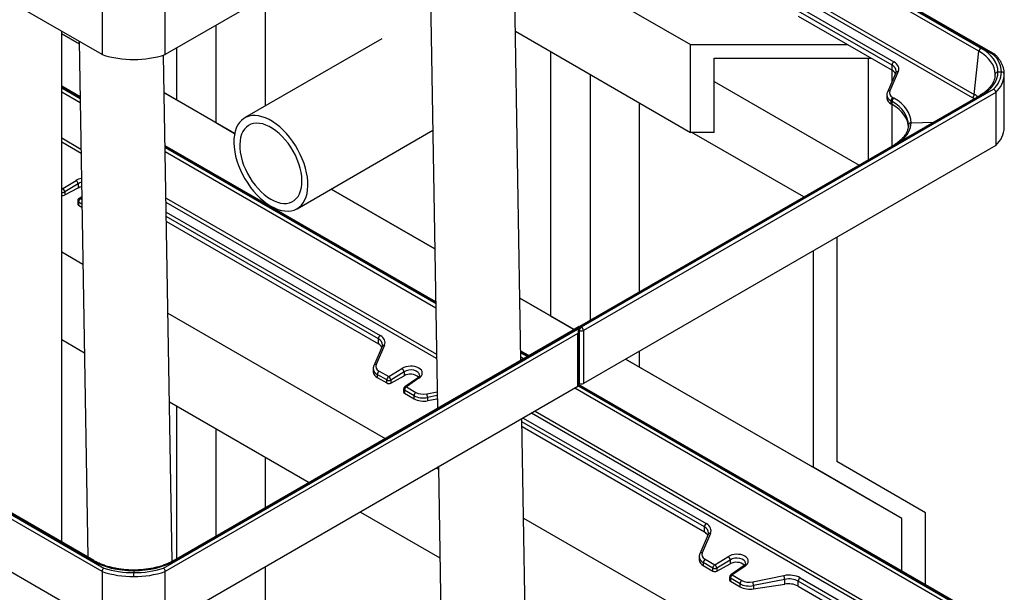
# Model space of a CAD drawing. Units: millimetres. Extents: x 0 to 42677, y 0 to 11883.
# Drawn here: x 8184 to 8889, y 8018 to 8428 of the extents above; entities that cross this region are included whole.
import ezdxf

# ---------------------------------------------------------------- set-up
doc = ezdxf.new("R2010")
doc.units = ezdxf.units.MM
doc.linetypes.add('SLD-Sólida', pattern=[0])

msp = doc.modelspace()

# ---------------------------------------------------------------- linework, layer by layer
at = {"color": 7, "linetype": 'SLD-Sólida', "lineweight": 25, "ltscale": 40}
for p, q in [((8242.91, 8402.94), (7847.62, 8631.13)), ((8583.37, 8573.37), (8288.14, 8402.94)), ((8882.13, 8402.87), (8583.95, 8575.01)), ((8542.68, 8184.03), (8536.6, 8546.37)), ((8476.87, 8511.89), (8482.95, 8149.54)), ((8537.66, 8483.08), (8664.09, 8410.09)), ((8359.75, 8366.07), (8359.75, 8444.28)), ((8242.91, 8440.91), (8242.91, 8402.94)), ((8288.14, 8402.94), (8288.14, 8440.91)), ((8742.5, 8436.51), (8809.67, 8397.73)), ((8808.34, 8395.33), (8741.17, 8434.11)), ((8741.17, 8430.5), (8808.34, 8391.72)), ((8324.35, 8423.85), (8324.35, 8354.18)), ((8214.02, 8053.76), (8214.02, 8419.62)), ((8214.02, 8417.88), (8226.47, 8410.69)), ((8226.47, 8410.68), (8214.02, 8417.87)), ((8538.73, 8419.59), (8664.09, 8347.22)), ((8226.44, 8412.45), (8232.64, 8043.02)), ((8443.11, 8414.21), (8344.94, 8357.52)), ((8664.09, 8410.09), (8776.52, 8410.09)), ((8664.09, 8347.22), (8664.09, 8410.09)), ((8293, 8039.92), (8286.92, 8402.54)), ((8296.07, 8407.52), (8296.07, 8370.51)), ((8563.97, 8405.02), (8563.97, 8215.85)), ((8867.23, 8374.36), (8870.46, 8405.27)), ((8681.06, 8347.22), (8681.06, 8400.29)), ((8681.06, 8400.29), (8793.5, 8400.29)), ((8791.37, 8400.29), (8793.5, 8400.29)), ((8791.37, 8327.6), (8791.37, 8400.29)), ((8808.34, 8391.72), (8808.34, 8395.33)), ((8592.26, 8388.69), (8592.26, 8212.65)), ((8811.03, 8389.96), (8805.05, 8376.09)), ((8812.78, 8390.74), (8806.8, 8376.88)), ((8808.34, 8383.74), (8808.34, 8391.72)), ((8884.16, 8390.5), (8886.7, 8390.5)), ((8888.7, 8350.9), (8888.7, 8388.87)), ((8227.11, 8372.74), (8214.02, 8380.3)), ((8681.06, 8383.67), (8784.78, 8323.79)), ((8287.37, 8375.53), (8296.07, 8370.51)), ((8337.76, 8346.43), (8287.37, 8375.53)), ((8870.87, 8373.49), (8584.52, 8208.18)), ((8871.87, 8373.39), (8585.52, 8208.08)), ((8585.96, 8207.83), (8881, 8378.16)), ((8882.6, 8375.82), (8587.37, 8205.38)), ((8804.61, 8374.03), (8804.61, 8371.77)), ((8882.6, 8375.82), (8882.6, 8337.85)), ((8296.07, 8370.51), (8324.35, 8354.18)), ((8627.65, 8233.08), (8627.65, 8368.25)), ((8808.34, 8369.37), (8807.54, 8369.83)), ((8807.54, 8369.83), (8807.54, 8367.69)), ((8807.54, 8367.69), (8808.34, 8367.23)), ((8808.34, 8367.23), (8808.34, 8369.37)), ((8808.34, 8337.39), (8808.34, 8367.23)), ((8808.87, 8372.23), (8809.67, 8371.76)), ((8324.35, 8354.18), (8337.76, 8346.44)), ((8821.97, 8354.07), (8838.2, 8354.63)), ((8382.45, 8292.57), (8479.61, 8348.68)), ((8681.06, 8347.22), (8664.09, 8347.22)), ((8745.18, 8300.93), (8665, 8347.22)), ((8882.6, 8337.85), (8587.37, 8167.41)), ((8810.9, 8338.96), (8810.36, 8338.55)), ((8481.67, 8225.79), (8288.01, 8337.58)), ((8214.69, 8306.97), (8224.21, 8312.75)), ((8225.69, 8310.34), (8216.14, 8304.55)), ((8225.69, 8310.34), (8225.69, 8310.34)), ((8225.69, 8310.34), (8225.69, 8307.57)), ((8216.14, 8302.41), (8225.69, 8307.57)), ((8216.14, 8304.55), (8216.14, 8302.41)), ((8481.03, 8263.73), (8406.75, 8306.61)), ((8406.76, 8306.61), (8481.03, 8263.73)), ((8225.41, 8298.09), (8225.41, 8295.96)), ((8225.99, 8297.28), (8225.99, 8295.14)), ((8228.31, 8301.15), (8226.27, 8299.74)), ((8225.99, 8295.14), (8228.43, 8293.73)), ((8288.92, 8283.31), (8440.65, 8195.72)), ((8768.75, 8272.12), (8768.75, 8111.5)), ((8236.88, 8040.57), (7850.21, 8263.78)), ((8214.02, 8261.64), (8229.12, 8252.93)), ((8751.78, 8262.32), (8751.78, 8107.44)), ((8541.93, 8228.58), (8563.97, 8215.85)), ((8580.88, 8206.08), (8541.93, 8228.57)), ((8242.91, 7994.67), (7847.62, 8222.86)), ((8290.02, 8217.77), (8445.57, 8127.97)), ((8563.97, 8215.85), (8580.89, 8206.09)), ((8286.91, 8035.2), (8583.37, 8206.34)), ((8581.46, 8206.41), (8294.17, 8040.57)), ((8582.93, 8206.59), (8295.17, 8040.47)), ((8584.4, 8208.11), (8581.6, 8206.49)), ((8583.02, 8206.54), (8583.37, 8206.34)), ((8583.52, 8206.56), (8583.51, 8206.24)), ((8583.95, 8165.92), (8583.95, 8205.04)), ((8584.54, 8205.38), (8584.11, 8205.63)), ((8584.54, 8167.41), (8584.54, 8205.38)), ((8585.52, 8208.08), (8585.96, 8207.83)), ((8587.37, 8205.38), (8587.37, 8167.41)), ((8214.02, 8198.77), (8230.18, 8189.44)), ((8583.37, 8203.07), (8288.14, 8032.64)), ((8440.65, 8195.72), (8440.65, 8199.33)), ((8583.37, 8165.1), (8583.37, 8203.07)), ((8443.33, 8193.95), (8437.35, 8180.09)), ((8445.08, 8194.74), (8439.1, 8180.88)), ((8548.34, 8187.3), (8542.57, 8190.63)), ((8627.65, 8179.09), (8627.65, 8190.67)), ((8617.62, 8184.88), (8627.65, 8179.09)), ((8815.41, 8070.69), (8617.62, 8184.88)), ((8436.92, 8178.02), (8436.92, 8175.77)), ((8441.17, 8176.22), (8448.03, 8172.26)), ((8448.03, 8172.26), (8457.56, 8178.05)), ((8459.03, 8175.64), (8449.48, 8169.84)), ((8459.03, 8175.63), (8459.03, 8175.64)), ((8459.03, 8175.63), (8459.03, 8172.86)), ((8627.65, 8179.09), (8751.78, 8107.44)), ((8627.65, 8179.09), (8627.65, 8179.09)), ((8446.7, 8169.87), (8439.85, 8173.82)), ((8439.85, 8173.82), (8439.85, 8171.69)), ((8439.85, 8171.69), (8446.7, 8167.73)), ((8446.7, 8167.73), (8446.7, 8169.87)), ((8449.48, 8167.7), (8459.03, 8172.86)), ((8449.48, 8169.84), (8449.48, 8167.7)), ((8468.64, 8171.25), (8459.62, 8165.03)), ((8469.6, 8171.12), (8460.67, 8164.97)), ((8583.37, 8165.1), (8288.14, 7994.67)), ((8458.75, 8163.39), (8458.75, 8161.25)), ((8466.2, 8158.61), (8459.34, 8162.57)), ((8459.34, 8162.57), (8459.34, 8160.43)), ((8460.67, 8164.97), (8467.53, 8161.01)), ((8584.54, 8167.41), (8583.95, 8167.75)), ((8882.13, 7994.6), (8583.95, 8166.74)), ((8459.34, 8160.43), (8466.2, 8156.48)), ((8466.2, 8156.48), (8466.2, 8158.61)), ((8475.86, 8157.31), (8475.86, 8154.98)), ((8482.84, 8156.06), (8475.86, 8154.98)), ((8291.08, 8154.28), (8391.12, 8096.53)), ((8296.07, 8151.4), (8296.07, 8041.66)), ((8549.46, 7779.67), (8543.38, 8142.02)), ((8324.35, 8135.08), (8324.35, 8057.99)), ((8673.99, 8061.01), (8543.48, 8136.36)), ((8359.75, 8078.42), (8359.75, 8114.64)), ((8482.31, 8106.76), (8483.68, 8105.97)), ((8483.65, 8107.54), (8489.73, 7745.19)), ((8815.41, 8070.69), (8751.78, 8107.44)), ((8832.39, 8074.75), (8768.75, 8111.5)), ((8427.85, 8075.33), (8484.74, 8042.48)), ((8544.57, 8070.82), (8664.09, 8001.82)), ((8815.41, 8033.12), (8815.41, 8070.69)), ((8832.39, 8023.32), (8832.39, 8074.75)), ((8673.99, 8061.01), (8673.99, 8064.62)), ((8676.68, 8059.24), (8670.7, 8045.38)), ((8678.43, 8060.03), (8672.45, 8046.17)), ((8670.26, 8043.31), (8670.26, 8041.06)), ((8681.38, 8037.56), (8690.9, 8043.34)), ((8359.75, 7925.48), (8359.75, 8036.01)), ((8680.05, 8035.16), (8673.19, 8039.12)), ((8673.19, 8039.12), (8673.19, 8036.98)), ((8673.19, 8036.98), (8680.05, 8033.02)), ((8674.52, 8041.51), (8681.38, 8037.56)), ((8680.05, 8033.02), (8680.05, 8035.16)), ((8692.38, 8040.93), (8682.83, 8035.13)), ((8682.83, 8032.99), (8692.38, 8038.15)), ((8682.83, 8035.13), (8682.83, 8032.99)), ((8692.38, 8040.93), (8692.38, 8040.93)), ((8692.38, 8040.93), (8692.38, 8038.15)), ((8701.89, 8036.48), (8692.96, 8030.33)), ((8702.94, 8036.42), (8694.01, 8030.26)), ((8242.91, 8032.64), (8242.91, 7994.67)), ((8265.52, 8033.37), (8265.52, 8031.91)), ((8265.52, 8029.12), (8265.52, 8031.91)), ((8288.14, 7994.67), (8288.14, 8032.64)), ((8692.1, 8028.68), (8692.1, 8026.54)), ((8699.54, 8023.9), (8692.68, 8027.86)), ((8692.68, 8027.86), (8692.68, 8025.73)), ((8694.01, 8030.26), (8700.87, 8026.3)), ((8708.6, 8025.3), (8730.9, 8029.74)), ((8742.5, 8028.24), (8809.67, 7989.46)), ((8692.68, 8025.73), (8699.54, 8021.77)), ((8699.54, 8021.77), (8699.54, 8023.9)), ((8731.51, 8027.04), (8709.2, 8022.61)), ((8709.2, 8020.27), (8731.51, 8023.72)), ((8709.2, 8022.61), (8709.2, 8020.27)), ((8731.51, 8023.72), (8731.51, 8027.04)), ((8808.34, 7987.06), (8741.17, 8025.84)), ((8741.17, 8022.23), (8741.17, 8025.84)), ((8741.17, 8022.23), (8808.34, 7983.45))]:
    msp.add_line(p, q, dxfattribs=at)
at = {"color": 8, "linetype": 'SLD-Sólida', "lineweight": 25, "ltscale": 40}
for p, q in [((8870.46, 8405.27), (8581.31, 8572.19)), ((8583.88, 8573.87), (8871.87, 8407.62)), ((8881, 8402.85), (8583.95, 8574.33)), ((8865.91, 8372.06), (8550.28, 8554.27)), ((8552.93, 8555.8), (8867.23, 8374.36)), ((8227.12, 8372.06), (8214.02, 8379.62)), ((8214.02, 8379.12), (8227.13, 8371.55)), ((8227.18, 8368.35), (8214.02, 8375.95)), ((8214.02, 8343.18), (8227.74, 8335.26)), ((8227.79, 8332.17), (8214.02, 8340.12)), ((8481.68, 8225.1), (8288.02, 8336.9)), ((8288.03, 8336.39), (8481.69, 8224.59)), ((8481.74, 8221.4), (8288.08, 8333.2)), ((8214.02, 8307.36), (8214.69, 8306.97)), ((8228.4, 8295.89), (8225.99, 8297.28)), ((8228.32, 8300.36), (8227.32, 8299.68)), ((8227.32, 8299.68), (8228.34, 8299.09)), ((8288.64, 8300.11), (8482.3, 8188.31)), ((8482.35, 8185.22), (8288.69, 8297.01)), ((8288.8, 8290.15), (8441.98, 8201.73)), ((8440.65, 8199.33), (8288.86, 8286.96)), ((8242.91, 8032.64), (7847.62, 8260.83)), ((7849.04, 8263.28), (8244.14, 8035.2)), ((8235.88, 8040.47), (7849.47, 8263.53)), ((8583.62, 8207.08), (8582.84, 8206.63)), ((8584.11, 8205.63), (8583.95, 8202.81)), ((8547.75, 8186.96), (8542.58, 8189.95)), ((8542.59, 8189.44), (8547.32, 8186.71)), ((8544.58, 8185.12), (8542.64, 8186.24)), ((8870.46, 7997), (8581.31, 8163.92)), ((8583.88, 8165.6), (8871.87, 7999.35)), ((8881, 7994.58), (8583.95, 8166.06)), ((8475.25, 8160.01), (8482.75, 8161.5)), ((8482.79, 8158.69), (8475.86, 8157.31)), ((8552.93, 8147.53), (8867.23, 7966.09)), ((8544.39, 8142.6), (8675.32, 8067.02)), ((8865.91, 7963.79), (8550.28, 8146)), ((8673.99, 8064.62), (8543.41, 8140)), ((8265.52, 8033.74), (8265.52, 8033.37))]:
    msp.add_line(p, q, dxfattribs=at)
at = {"color": 7, "linetype": 'SLD-Sólida', "lineweight": 25, "ltscale": 40, "flags": 128}
for points in [[(8820.05, 8351.27), (8819.9, 8352.96), (8819.35, 8355.23), (8818.41, 8357.46), (8817.09, 8359.63), (8815.41, 8361.71), (8813.37, 8363.68), (8811.01, 8365.53), (8808.34, 8367.23)], [(8363.7, 8294.43), (8366.26, 8293.09), (8368.79, 8292.06), (8371.28, 8291.33), (8373.7, 8290.92), (8376.02, 8290.82), (8378.23, 8291.05), (8380.3, 8291.59), (8382.22, 8292.44), (8383.96, 8293.6), (8385.52, 8295.05), (8386.87, 8296.79), (8388, 8298.78), (8388.91, 8301.03), (8389.58, 8303.49), (8390.02, 8306.16), (8390.2, 8309), (8390.14, 8312), (8389.83, 8315.11), (8389.28, 8318.32), (8388.48, 8321.59), (8387.46, 8324.89), (8386.21, 8328.2), (8384.76, 8331.47), (8383.11, 8334.69), (8381.27, 8337.81), (8379.27, 8340.82), (8377.13, 8343.68), (8374.86, 8346.36), (8372.49, 8348.85), (8370.03, 8351.11), (8367.52, 8353.13), (8364.97, 8354.89), (8362.41, 8356.37), (8359.86, 8357.55), (8357.34, 8358.44), (8354.89, 8359.01), (8352.51, 8359.26), (8350.24, 8359.2), (8348.1, 8358.81), (8346.1, 8358.11), (8344.27, 8357.11), (8342.62, 8355.8), (8341.16, 8354.2), (8339.92, 8352.34), (8338.9, 8350.21), (8338.11, 8347.86), (8337.55, 8345.29), (8337.24, 8342.53), (8337.18, 8339.61), (8337.37, 8336.55), (8337.8, 8333.39), (8338.47, 8330.14), (8339.38, 8326.85), (8340.52, 8323.54), (8341.87, 8320.25), (8343.43, 8317), (8345.17, 8313.83), (8347.09, 8310.76), (8349.16, 8307.82), (8351.37, 8305.05), (8353.7, 8302.46), (8356.11, 8300.08), (8358.6, 8297.94), (8361.14, 8296.05), (8363.7, 8294.43)], [(8363.7, 8299.33), (8366.06, 8298.11), (8368.4, 8297.19), (8370.69, 8296.59), (8372.9, 8296.31), (8375, 8296.36), (8376.98, 8296.73), (8378.8, 8297.43), (8380.46, 8298.43), (8381.92, 8299.74), (8383.18, 8301.33), (8384.21, 8303.2), (8385.02, 8305.31), (8385.58, 8307.64), (8385.89, 8310.18), (8385.96, 8312.88), (8385.77, 8315.71), (8385.33, 8318.66), (8384.64, 8321.67), (8383.72, 8324.73), (8382.57, 8327.79), (8381.21, 8330.81), (8379.65, 8333.77), (8377.9, 8336.64), (8376, 8339.37), (8373.96, 8341.94), (8371.8, 8344.32), (8369.55, 8346.47), (8367.23, 8348.39), (8364.87, 8350.04), (8362.5, 8351.41), (8360.14, 8352.48), (8357.83, 8353.24), (8355.58, 8353.68), (8353.42, 8353.8), (8351.38, 8353.58), (8349.47, 8353.05), (8347.73, 8352.2), (8346.17, 8351.04), (8344.81, 8349.59), (8343.66, 8347.86), (8342.74, 8345.87), (8342.05, 8343.64), (8341.61, 8341.2), (8341.43, 8338.58), (8341.49, 8335.81), (8341.8, 8332.92), (8342.37, 8329.93), (8343.17, 8326.89), (8344.21, 8323.83), (8345.47, 8320.78), (8346.93, 8317.79), (8348.59, 8314.87), (8350.41, 8312.07), (8352.39, 8309.41), (8354.49, 8306.94), (8356.7, 8304.67), (8358.99, 8302.63), (8361.33, 8300.84), (8363.7, 8299.33)], [(8225.69, 8307.57), (8226.92, 8308.12), (8228.19, 8308.46)]]:
    msp.add_lwpolyline(points, dxfattribs=at)
at = {"color": 8, "linetype": 'SLD-Sólida', "lineweight": 25, "ltscale": 40, "flags": 128}
msp.add_lwpolyline([(8583.75, 8205.95), (8583.86, 8205.83), (8584.11, 8205.63)], dxfattribs=at)
at = {"color": 7, "linetype": 'SLD-Sólida', "lineweight": 25, "ltscale": 1600}
for centre, radius, start, end in [((8265.52, 8473.11), 73.73, 252.13994, 287.86006), ((8873.55, 8405.01), 3.1, 122.7503, 175.25884), ((8869.03, 8389.84), 17.68, 2.14697, 47.37759), ((8811.44, 8395.19), 3.1, 124.74133, 177.24952), ((8805.39, 8386.14), 6.31, 31.14881, 62.09921), ((8869.03, 8391.17), 17.68, 312.62241, 357.85303), ((8884.01, 8388.62), 1.88, 85.50314, 168.23186), ((8870.13, 8389.59), 18.58, 312.16165, 357.78971), ((8886.86, 8388.67), 1.84, 6.35134, 95.18258), ((8864.12, 8374.63), 3.13, 304.90536, 355.09464), ((8809.64, 8372.29), 5.05, 185.8452, 245.47494), ((8810.64, 8369.68), 3.1, 124.74133, 177.24952), ((8811.44, 8369.22), 3.1, 124.74133, 177.24952), ((8870.22, 8351.58), 18.49, 312.04471, 357.90666), ((8212.8, 8304.19), 3.36, 6.03631, 55.78134), ((8214.77, 8305.22), 3.13, 256.16884, 296.01492), ((8227.41, 8298.09), 2, 124.56931, 180), ((8226.37, 8296.03), 0.962, 184.19333, 247.12681), ((8229.09, 8297.13), 3.1, 124.74133, 177.24952), ((8585.52, 8206.45), 2, 119.99731, 176.92119), ((8587.18, 8205.49), 3.07, 122.60548, 177.39452), ((8587.61, 8205.24), 3.07, 122.60548, 177.39452), ((8585.96, 8208.11), 3.07, 242.60967, 297.39033), ((8584.3, 8205.24), 3.07, 2.60548, 57.39452), ((8443.74, 8199.18), 3.1, 124.74133, 177.24952), ((8437.69, 8190.14), 6.31, 31.14881, 62.09921), ((8441.94, 8176.28), 5.05, 185.8452, 245.47494), ((8442.94, 8173.68), 3.1, 124.74133, 177.24952), ((8449.8, 8169.72), 3.1, 124.74133, 177.24952), ((8448.12, 8172.61), 3.09, 242.69561, 296.20219), ((8446.14, 8169.49), 3.36, 6.03631, 55.78134), ((8463.53, 8164.82), 9.21, 49.969, 119.22589), ((8448.12, 8170.47), 3.09, 242.69561, 296.20219), ((8460.75, 8163.39), 2, 124.56931, 180), ((8462.43, 8162.42), 3.1, 124.74133, 177.24952), ((8582.95, 8166.02), 1.01, 294.37466, 354.3052), ((8585.96, 8170.14), 3.07, 242.60967, 297.39033), ((8459.71, 8161.32), 0.962, 184.19333, 247.12681), ((8469.29, 8158.46), 3.1, 124.74133, 177.24952), ((8473.25, 8170.11), 15.35, 242.64283, 279.7711), ((8466.83, 8156.71), 9.04, 3.81035, 21.38925), ((8677.09, 8064.47), 3.1, 124.74133, 177.24952), ((8671.04, 8055.43), 6.31, 31.14881, 62.09921), ((8265.14, 8100.62), 68.71, 252.20279, 270.31877), ((8265.91, 8100.62), 68.71, 269.68123, 287.79721), ((8675.29, 8041.58), 5.05, 185.8452, 245.47494), ((8676.29, 8038.97), 3.1, 124.74133, 177.24952), ((8683.14, 8035.01), 3.1, 124.74133, 177.24952), ((8681.47, 8037.9), 3.09, 242.69561, 296.20219), ((8679.49, 8034.78), 3.36, 6.03631, 55.78134), ((8696.87, 8030.11), 9.21, 49.969, 119.22589), ((8265.11, 8100.89), 71.77, 251.98409, 270.33017), ((8265.94, 8100.89), 71.77, 269.66983, 288.01591), ((8681.47, 8035.77), 3.09, 242.69561, 296.20219), ((8694.1, 8028.68), 2, 124.56931, 180), ((8695.78, 8027.72), 3.1, 124.74133, 177.24952), ((8722.49, 8026.44), 9.04, 3.81035, 21.38925), ((8744.26, 8025.69), 3.1, 124.74133, 177.24952), ((8693.06, 8026.61), 0.962, 184.19333, 247.12681), ((8702.64, 8023.76), 3.1, 124.74133, 177.24952), ((8706.6, 8035.4), 15.35, 242.64283, 279.7711), ((8700.18, 8022.01), 9.04, 3.81035, 21.38925), ((8734.11, 8008.6), 15.35, 62.64283, 99.7711)]:
    msp.add_arc(centre, radius, start, end, dxfattribs=at)
at = {"color": 8, "linetype": 'SLD-Sólida', "lineweight": 25, "ltscale": 1600}
for centre, radius, start, end in [((8812.4, 8389.24), 1.55, 75.93048, 152.57575), ((8806.46, 8375.31), 1.61, 77.67316, 150.80758), ((8871.29, 8372.59), 0.992, 53.91981, 114.76973), ((8811.36, 8338.27), 0.827, 94.65236, 123.52466), ((8216.23, 8304.68), 2.76, 123.89039, 143.09263), ((8214.77, 8307.36), 3.13, 256.16884, 296.01492), ((8226.39, 8298.18), 0.989, 185.1353, 246.18484), ((8226.74, 8298.86), 1, 54.77217, 118.04947), ((8584.33, 8206.52), 0.811, 177.40338, 210.1658), ((8584.94, 8207.28), 0.992, 53.91981, 114.76973), ((8444.74, 8193.17), 1.61, 77.67131, 150.83493), ((8438.76, 8179.3), 1.61, 77.67316, 150.80758), ((8459.74, 8163.48), 0.989, 185.1353, 246.18484), ((8460.09, 8164.15), 1, 54.77217, 118.04947), ((8678.05, 8058.53), 1.55, 75.93048, 152.57575), ((8672.11, 8044.6), 1.61, 77.67316, 150.80758), ((8236.46, 8039.67), 0.993, 65.32024, 126.07211), ((8294.58, 8039.67), 0.993, 53.92747, 114.68443), ((8693.08, 8028.77), 0.989, 185.1353, 246.18484), ((8693.43, 8029.44), 1, 54.77217, 118.04947)]:
    msp.add_arc(centre, radius, start, end, dxfattribs=at)
at = {"color": 7, "linetype": 'SLD-Sólida', "lineweight": 25, "ltscale": 1600}
for centre, major_axis, ratio, start_param, end_param in [((8842.01, 8388.87), (40.16, 0.21), 0.574987, 6.28022, 7.06381), ((8842.01, 8390.5), (42.15, 0), 0.575204, 0, 0.78359), ((8801.19, 8392.24), (11.99, 0.67), 0.610889, 5.987462, 7.034659), ((8842.01, 8390.5), (42.15, 0), 0.575204, 5.499595, 6.283185), ((8842.01, 8388.87), (40.16, 0.21), 0.574987, 6.220278, 6.22954), ((8814.53, 8375.88), (8, 0.44), 0.610889, 2.845869, 3.893066), ((8780.06, 8350.97), (39.97, 2.34), 0.6125, 6.247355, 7.032753), ((8779.97, 8352.55), (41.98, 2.33), 0.610889, 6.251286, 7.034659), ((8581.52, 8204.14), (1.48, 2.41), 0.594431, 0.046097, 0.831414), ((8581.6, 8205.72), (2, 0), 0.577286, 0.787209, 0.847377), ((8581.95, 8203.89), (1.41, 2.45), 0.577335, 4.71243, 6.283226), ((8433.49, 8196.24), (11.99, 0.67), 0.610889, 5.987462, 7.034659), ((8446.83, 8179.88), (8, 0.44), 0.610889, 2.845869, 3.893066), ((8463.54, 8174.56), (8.5, 0.47), 0.610889, 5.471702, 8.601272), ((8473.27, 8163.09), (10, 0.44), 0.604376, 3.900483, 4.947681), ((8473.18, 8164.67), (8, 0.44), 0.610889, 3.893066, 4.940264), ((8666.84, 8061.53), (11.99, 0.67), 0.610889, 5.987462, 7.034659), ((8680.18, 8045.17), (8, 0.44), 0.610889, 2.845869, 3.893066), ((8696.89, 8039.85), (8.5, 0.47), 0.610889, 5.471702, 8.601272), ((8265.52, 8057.71), (42, 0), 0.579379, 3.928799, 4.712389), ((8265.52, 8057.71), (42, 0), 0.579379, 4.712389, 5.495979), ((8734.01, 8022.75), (11.99, 0.67), 0.610889, 0.751474, 1.798671), ((8734.1, 8021.17), (9.99, 0.67), 0.617286, 0.743724, 1.790922), ((8706.61, 8028.38), (10, 0.44), 0.604376, 3.900483, 4.947681), ((8706.53, 8029.96), (8, 0.44), 0.610889, 3.893066, 4.940264)]:
    msp.add_ellipse(centre, major_axis=major_axis, ratio=ratio, start_param=start_param, end_param=end_param, dxfattribs=at)
at = {"color": 8, "linetype": 'SLD-Sólida', "lineweight": 25, "ltscale": 1600}
for centre, major_axis, ratio, start_param, end_param in [((8801.27, 8390.66), (9.99, 0.67), 0.617286, 6.246107, 7.02691), ((8842.01, 8388.87), (40.16, 0.21), 0.574987, 6.22954, 6.28022), ((8814.61, 8374.3), (10, 0.44), 0.604376, 3.107729, 3.900483), ((8838.61, 8356.28), (40.25, 2.02), 0.605298, 0.659366, 0.74985), ((8838.69, 8354.7), (38.25, 2.24), 0.606327, 0.698231, 0.744488), ((8779.97, 8352.65), (41.99, 2.07), 0.541578, 5.662261, 6.254493), ((8230.2, 8309.27), (8.5, 0.47), 0.610889, 1.787411, 2.318087), ((8230.28, 8307.69), (6.49, 0.48), 0.620679, 1.861122, 2.310207), ((8433.58, 8194.66), (9.99, 0.67), 0.617286, 6.246107, 7.02691), ((8446.92, 8178.3), (10, 0.44), 0.604376, 3.107729, 3.900483), ((8463.63, 8172.98), (6.49, 0.48), 0.620679, 6.24607, 8.593393), ((8666.92, 8059.95), (9.99, 0.67), 0.617286, 6.246107, 7.02691), ((8680.26, 8043.59), (10, 0.44), 0.604376, 3.107729, 3.900483), ((8696.97, 8038.27), (6.49, 0.48), 0.620679, 6.24607, 8.593393)]:
    msp.add_ellipse(centre, major_axis=major_axis, ratio=ratio, start_param=start_param, end_param=end_param, dxfattribs=at)
at = {"color": 7, "linetype": 'SLD-Sólida', "lineweight": 25, "ltscale": 40}
for points, knots in [([(8882.3, 8402.73), (8882.29, 8402.75), (8882.23, 8402.82), (8882.08, 8402.91), (8881.87, 8402.98), (8881.63, 8403), (8881.4, 8402.98), (8881.19, 8402.92), (8881.07, 8402.88), (8881.01, 8402.85), (8881, 8402.85)], [0, 0, 0, 0, 0.0532789, 0.2263304, 0.4043238, 0.5787574, 0.7581733, 0.8738217, 0.9908695, 1, 1, 1, 1]), ([(8888.7, 8388.87), (8888.69, 8389.3), (8888.66, 8390.48), (8888.36, 8392.41), (8887.72, 8394.64), (8886.77, 8396.82), (8885.51, 8398.95), (8884, 8400.97), (8882.8, 8402.23), (8882.21, 8402.84)], [0, 0, 0, 0, 0.08542, 0.237562, 0.389924, 0.543116, 0.697557, 0.853377, 1, 1, 1, 1]), ([(8811.27, 8391.1), (8811.25, 8390.82), (8811.23, 8390.45), (8811.06, 8390.05), (8811.03, 8389.96)], [0, 0, 0, 0, 0.758455, 1, 1, 1, 1]), ([(8882.11, 8387.82), (8882.03, 8387.21), (8881.87, 8385.95), (8881.24, 8384.07), (8880.31, 8382.18), (8879.08, 8380.35), (8877.57, 8378.58), (8875.78, 8376.89), (8873.77, 8375.32), (8872.08, 8374.2), (8871.09, 8373.62), (8870.87, 8373.49)], [0, 0, 0, 0, 0.119746, 0.245752, 0.370052, 0.492588, 0.613773, 0.734109, 0.854007, 0.96724, 1, 1, 1, 1]), ([(8805.05, 8376.09), (8804.95, 8375.83), (8804.69, 8375.18), (8804.65, 8374.5), (8804.62, 8374.09)], [0, 0, 0, 0, 0.4068061, 1, 1, 1, 1]), ([(8882.6, 8375.82), (8882.59, 8376.01), (8882.55, 8376.39), (8882.28, 8376.99), (8881.88, 8377.54), (8881.43, 8377.93), (8881.13, 8378.1), (8881.01, 8378.16), (8881, 8378.16)], [0, 0, 0, 0, 0.212414, 0.4248, 0.637973, 0.852848, 0.994436, 1, 1, 1, 1]), ([(8820.06, 8352.51), (8820.05, 8352.22), (8820.04, 8351.33), (8819.78, 8349.83), (8819.18, 8348.02), (8818.26, 8346.22), (8817.06, 8344.47), (8815.57, 8342.76), (8813.81, 8341.11), (8812.21, 8339.85), (8811.19, 8339.15), (8810.9, 8338.96)], [0, 0, 0, 0, 0.0638638, 0.1961935, 0.3269478, 0.4551059, 0.5810191, 0.7054352, 0.8290181, 0.9522296, 1, 1, 1, 1]), ([(8821.97, 8354.07), (8821.86, 8354.06), (8821.64, 8354.04), (8821.32, 8353.96), (8821.01, 8353.84), (8820.74, 8353.67), (8820.5, 8353.47), (8820.31, 8353.25), (8820.17, 8352.99), (8820.08, 8352.73), (8820.06, 8352.54), (8820.06, 8352.44), (8820.06, 8352.43)], [0, 0, 0, 0, 0.108675, 0.220502, 0.329177, 0.441, 0.549722, 0.66159, 0.770411, 0.882382, 0.990199, 1, 1, 1, 1]), ([(8225.69, 8310.34), (8225.68, 8310.43), (8225.66, 8310.62), (8225.58, 8310.91), (8225.48, 8311.21), (8225.33, 8311.51), (8225.16, 8311.81), (8224.96, 8312.08), (8224.75, 8312.33), (8224.51, 8312.55), (8224.33, 8312.69), (8224.22, 8312.75), (8224.21, 8312.75)], [0, 0, 0, 0, 0.105974, 0.215022, 0.320996, 0.430043, 0.536025, 0.645079, 0.751073, 0.860141, 0.983263, 1, 1, 1, 1]), ([(8443.57, 8195.09), (8443.55, 8194.81), (8443.53, 8194.45), (8443.37, 8194.05), (8443.33, 8193.95)], [0, 0, 0, 0, 0.758455, 1, 1, 1, 1]), ([(8437.35, 8180.09), (8437.25, 8179.83), (8437, 8179.18), (8436.95, 8178.49), (8436.93, 8178.08)], [0, 0, 0, 0, 0.406806, 1, 1, 1, 1]), ([(8459.03, 8175.64), (8459.02, 8175.73), (8459.01, 8175.91), (8458.93, 8176.2), (8458.82, 8176.51), (8458.68, 8176.81), (8458.5, 8177.1), (8458.31, 8177.37), (8458.09, 8177.62), (8457.85, 8177.84), (8457.67, 8177.98), (8457.57, 8178.04), (8457.56, 8178.05)], [0, 0, 0, 0, 0.1059742, 0.2150219, 0.320996, 0.430043, 0.5360245, 0.6450787, 0.7510734, 0.8601414, 0.9832629, 1, 1, 1, 1]), ([(8470.1, 8173.29), (8470.11, 8173.18), (8470.12, 8172.95), (8469.92, 8172.49), (8469.48, 8171.91), (8468.94, 8171.44), (8468.55, 8171.19), (8468.46, 8171.13)], [0, 0, 0, 0, 0.199015, 0.446533, 0.680264, 0.929762, 1, 1, 1, 1]), ([(8468.56, 8171.18), (8468.57, 8171.19), (8468.67, 8171.32), (8469.04, 8171.35), (8469.41, 8171.2), (8469.6, 8171.12)], [0, 0, 0, 0, 0.0541928, 0.5270964, 1, 1, 1, 1]), ([(8676.92, 8060.38), (8676.9, 8060.11), (8676.88, 8059.74), (8676.71, 8059.34), (8676.68, 8059.24)], [0, 0, 0, 0, 0.7584555, 1, 1, 1, 1]), ([(8670.7, 8045.38), (8670.6, 8045.12), (8670.34, 8044.47), (8670.3, 8043.78), (8670.27, 8043.38)], [0, 0, 0, 0, 0.406806, 1, 1, 1, 1]), ([(8690.9, 8043.34), (8690.91, 8043.33), (8691.02, 8043.27), (8691.2, 8043.14), (8691.43, 8042.91), (8691.65, 8042.67), (8691.85, 8042.39), (8692.02, 8042.1), (8692.16, 8041.8), (8692.27, 8041.5), (8692.35, 8041.21), (8692.37, 8041.02), (8692.38, 8040.93)], [0, 0, 0, 0, 0.016737, 0.139859, 0.245853, 0.354921, 0.460903, 0.569957, 0.675931, 0.784978, 0.890952, 1, 1, 1, 1]), ([(8265.52, 8033.74), (8264.9, 8033.74), (8263.1, 8033.76), (8260.12, 8033.92), (8256.63, 8034.28), (8253.2, 8034.81), (8249.87, 8035.51), (8246.67, 8036.38), (8243.62, 8037.4), (8240.75, 8038.57), (8238.52, 8039.64), (8237.28, 8040.34), (8236.88, 8040.57)], [0, 0, 0, 0, 0.058169, 0.169291, 0.280421, 0.391516, 0.502563, 0.613544, 0.724444, 0.835254, 0.945966, 1, 1, 1, 1]), ([(8242.91, 8032.64), (8242.93, 8032.83), (8242.95, 8033.22), (8243.16, 8033.86), (8243.47, 8034.46), (8243.81, 8034.91), (8244.04, 8035.12), (8244.14, 8035.19), (8244.14, 8035.2)], [0, 0, 0, 0, 0.212414, 0.4248, 0.637973, 0.852848, 0.994436, 1, 1, 1, 1]), ([(8294.17, 8040.57), (8293.73, 8040.32), (8292.47, 8039.61), (8290.2, 8038.52), (8287.32, 8037.36), (8284.27, 8036.35), (8281.06, 8035.49), (8277.73, 8034.79), (8274.3, 8034.26), (8270.8, 8033.91), (8267.86, 8033.76), (8266.1, 8033.74), (8265.52, 8033.74)], [0, 0, 0, 0, 0.057999, 0.168754, 0.279579, 0.390459, 0.501405, 0.612414, 0.723477, 0.834583, 0.945717, 1, 1, 1, 1]), ([(8288.14, 8032.64), (8288.12, 8032.83), (8288.1, 8033.22), (8287.89, 8033.86), (8287.58, 8034.46), (8287.24, 8034.91), (8287.01, 8035.12), (8286.91, 8035.19), (8286.91, 8035.2)], [0, 0, 0, 0, 0.212414, 0.4248, 0.637973, 0.852848, 0.994436, 1, 1, 1, 1]), ([(8703.45, 8038.58), (8703.45, 8038.48), (8703.46, 8038.24), (8703.27, 8037.79), (8702.83, 8037.2), (8702.29, 8036.73), (8701.9, 8036.48), (8701.81, 8036.43)], [0, 0, 0, 0, 0.199015, 0.446533, 0.680264, 0.929762, 1, 1, 1, 1]), ([(8702.94, 8036.42), (8702.76, 8036.49), (8702.39, 8036.64), (8702.02, 8036.61), (8701.92, 8036.48), (8701.9, 8036.47)], [0, 0, 0, 0, 0.472904, 0.945807, 1, 1, 1, 1])]:
    msp.add_open_spline(points, degree=3, knots=knots, dxfattribs=at)

doc.saveas('drawing.dxf')
